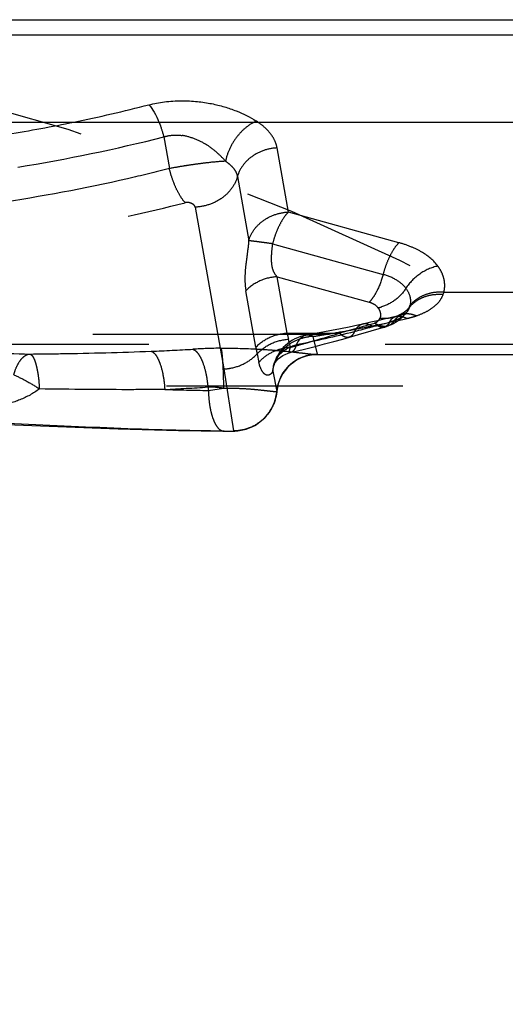
# Model space of a CAD drawing. Units: millimetres. Extents: x 0 to 420, y 0 to 297.
# Drawn here: x 262 to 267, y 146 to 155 of the extents above; entities that cross this region are included whole.
import ezdxf

# ---------------------------------------------------------------- set-up
doc = ezdxf.new("R2010")
doc.units = ezdxf.units.MM
doc.header["$LTSCALE"] = 23.1
for name, pattern in [('CENTER', [0.6, 0.375, -0.075, 0.075, -0.075]), ('DOT', [0.2, 0.1, -0.1]), ('HIDDEN', [0.2, 0.1, -0.1])]:
    doc.linetypes.add(name, pattern=pattern)
doc.layers.get('0').update_dxf_attribs({"linetype": 'CONTINUOUS'})
for name, color, linetype in [('607100802-000_CL', 7, 'CONTINUOUS'), ('607100802-000_HL', 7, 'CONTINUOUS'), ('DEFAULT_2', 6, 'HIDDEN'), ('INSERT_HELP_IC', 7, 'CONTINUOUS')]:
    doc.layers.add(name, color=color, linetype=linetype)

msp = doc.modelspace()

# ---------------------------------------------------------------- linework, layer by layer
at = {"color": 9, "linetype": 'DOT'}
for p, q in [((269.9989, 152.2341), (260.0983, 152.2341)), ((228.9665, 152.1399), (275.2376, 152.1399)), ((264.1927, 151.7201), (264.1986, 151.6866)), ((264.1986, 151.6866), (264.3457, 151.7092))]:
    msp.add_line(p, q, dxfattribs=at)
for centre, radius, start, end in [((259.5283, 176.2143), 24.7151, 284.28422, 285.10629), ((262.5733, 164.354), 12.4706, 281.49227, 284.16973), ((262.8548, 171.1507), 19.1128, 266.27689, 268.79241), ((262.6957, 175.6038), 23.5532, 272.29717, 273.2896), ((264.3798, 146.3526), 5.7464, 90.58841, 93.31814), ((262.7222, 173.5763), 21.9055, 272.74588, 273.84892), ((264.5993, 180.3362), 28.6523, 268.34473, 269.19864), ((264.15, 150.0557), 1.6649, 83.24921, 88.53054)]:
    msp.add_arc(centre, radius, start, end, dxfattribs=at)
for points, knots in [([(266.0149, 152.3674), (266.0085, 152.3569), (265.9937, 152.3381), (265.9737, 152.3247), (265.9633, 152.3202)], [0, 0, 0, 0, 0.518989, 1, 1, 1, 1]), ([(266.0149, 152.3674), (266.0113, 152.366), (265.9964, 152.3606), (265.9811, 152.3562), (265.9693, 152.3534)], [0, 0, 0, 0, 0.240715, 1, 1, 1, 1]), ([(265.9694, 152.3533), (265.9761, 152.3674), (265.9893, 152.3868), (266.0135, 152.4041), (266.0268, 152.4092), (266.0335, 152.4108)], [0, 0, 0, 0, 0.526408, 0.765535, 1, 1, 1, 1]), ([(266.1321, 152.4446), (266.1254, 152.4364), (266.0921, 152.4028), (266.049, 152.3804), (266.0149, 152.3674)], [0, 0, 0, 0, 0.223792, 1, 1, 1, 1]), ([(266.0149, 152.3674), (266.0244, 152.381), (266.0465, 152.4053), (266.0749, 152.4219), (266.0896, 152.4275)], [0, 0, 0, 0, 0.514698, 1, 1, 1, 1]), ([(265.6263, 152.2634), (265.6235, 152.2561), (265.6172, 152.2426), (265.6051, 152.2254), (265.5909, 152.2128), (265.5799, 152.2078), (265.5743, 152.2062)], [0, 0, 0, 0, 0.294327, 0.553542, 0.78467, 1, 1, 1, 1]), ([(265.7077, 152.3343), (265.6996, 152.3325), (265.6834, 152.3265), (265.6528, 152.305), (265.6357, 152.2809), (265.6263, 152.2633)], [0, 0, 0, 0, 0.224662, 0.460915, 1, 1, 1, 1]), ([(265.1557, 152.2263), (265.1457, 152.2246), (265.1255, 152.2175), (265.0988, 152.1973), (265.0755, 152.1684), (265.0633, 152.1454), (265.0577, 152.1328)], [0, 0, 0, 0, 0.215153, 0.446716, 0.706297, 1, 1, 1, 1]), ([(264.0472, 152.0894), (264.0564, 152.0857), (264.075, 152.0733), (264.0991, 152.0459), (264.1217, 152.0088), (264.1506, 151.9443), (264.1776, 151.8471), (264.1892, 151.7642), (264.1927, 151.7201)], [0, 0, 0, 0, 0.07227, 0.16027, 0.265947, 0.388699, 0.676699, 1, 1, 1, 1]), ([(264.3208, 152.0987), (264.4318, 152.0998), (264.5949, 152.0965), (264.8014, 152.0834), (264.9363, 152.0716), (265.0485, 152.0598), (265.1399, 152.0492), (265.2052, 152.0418), (265.2414, 152.0384), (265.2547, 152.0383)], [0, 0, 0, 0, 0.355581, 0.522126, 0.662916, 0.7892, 0.883727, 0.957385, 1, 1, 1, 1]), ([(264.3208, 152.0987), (264.3229, 152.093), (264.326, 152.0773), (264.33, 152.0484), (264.3338, 152.0093), (264.3373, 151.9611), (264.3403, 151.9052), (264.3437, 151.8204), (264.3451, 151.7543), (264.3457, 151.7091)], [0, 0, 0, 0, 0.046973, 0.122144, 0.223708, 0.34857, 0.493146, 0.653123, 1, 1, 1, 1]), ([(264.8345, 151.927), (264.8404, 151.951), (264.8601, 151.9982), (264.9102, 152.0582), (264.9776, 152.105), (265.03, 152.1253), (265.0577, 152.1328)], [0, 0, 0, 0, 0.233135, 0.474382, 0.729332, 1, 1, 1, 1]), ([(265.0577, 152.1328), (265.0547, 152.1229), (265.0484, 152.105), (265.0366, 152.0821), (265.0235, 152.0666), (265.0133, 152.0601), (265.0085, 152.059)], [0, 0, 0, 0, 0.339697, 0.618662, 0.838663, 1, 1, 1, 1]), ([(262.2954, 151.8381), (262.3031, 151.866), (262.3208, 151.9168), (262.3524, 151.9734), (262.3821, 152.0072), (262.4103, 152.0305), (262.4356, 152.0408), (262.452, 152.0422)], [0, 0, 0, 0, 0.320839, 0.594487, 0.712023, 0.817458, 1, 1, 1, 1]), ([(262.452, 152.0422), (262.5522, 152.0432), (262.9481, 152.048), (263.3441, 152.0576), (263.6397, 152.0695)], [0, 0, 0, 0, 0.252875, 1, 1, 1, 1]), ([(262.452, 152.0422), (262.4581, 152.0411), (262.4673, 152.0352), (262.4771, 152.0241), (262.4884, 152.0071), (262.5011, 151.9788), (262.5142, 151.9373), (262.5256, 151.8873), (262.5386, 151.8079), (262.5439, 151.7449), (262.5459, 151.7013)], [0, 0, 0, 0, 0.051232, 0.084011, 0.122623, 0.218357, 0.338288, 0.480259, 0.640749, 1, 1, 1, 1]), ([(263.6397, 152.0695), (263.6483, 152.0665), (263.6658, 152.0548), (263.688, 152.028), (263.7087, 151.991), (263.7351, 151.9253), (263.7592, 151.8259), (263.769, 151.7411), (263.7716, 151.6959)], [0, 0, 0, 0, 0.066524, 0.150153, 0.253458, 0.375834, 0.668149, 1, 1, 1, 1]), ([(262.2954, 151.8381), (262.3375, 151.8212), (262.4233, 151.7791), (262.5046, 151.7293), (262.5459, 151.7013)], [0, 0, 0, 0, 0.476649, 1, 1, 1, 1]), ([(262.5459, 151.7013), (262.4881, 151.6575), (262.3595, 151.587), (262.1833, 151.5403), (262.039, 151.5204), (261.8903, 151.5092), (261.7776, 151.5094), (261.7023, 151.512)], [0, 0, 0, 0, 0.247028, 0.492261, 0.61682, 0.743147, 1, 1, 1, 1]), ([(263.7716, 151.6959), (263.6708, 151.6948), (263.2622, 151.6924), (262.8535, 151.6968), (262.5459, 151.7013)], [0, 0, 0, 0, 0.246916, 1, 1, 1, 1]), ([(264.1986, 151.6866), (264.199, 151.6604), (264.2016, 151.6089), (264.2108, 151.5345), (264.2248, 151.4664), (264.2431, 151.4067), (264.265, 151.3575), (264.2901, 151.3202), (264.3181, 151.2956), (264.34, 151.289), (264.35, 151.2889)], [0, 0, 0, 0, 0.174784, 0.342311, 0.497688, 0.636715, 0.756246, 0.85481, 0.933808, 1, 1, 1, 1]), ([(264.3457, 151.7091), (264.3793, 151.7096), (264.4455, 151.7094), (264.5419, 151.7056), (264.6311, 151.699), (264.699, 151.6924), (264.7471, 151.6872), (264.7776, 151.6837), (264.804, 151.6807), (264.8259, 151.6783), (264.8432, 151.6766), (264.8555, 151.6756), (264.8629, 151.6756), (264.8662, 151.676), (264.8672, 151.6766), (264.8673, 151.6769)], [0, 0, 0, 0, 0.192514, 0.379722, 0.552889, 0.704916, 0.771122, 0.829967, 0.880844, 0.923187, 0.956447, 0.980182, 0.994445, 0.998169, 1, 1, 1, 1])]:
    msp.add_open_spline(points, degree=3, knots=knots, dxfattribs=at)
at = {"layer": '607100802-000_CL', "color": 7, "linetype": 'CONTINUOUS'}
for p, q in [((229.6987, 155.3083), (275.4144, 155.3083)), ((231.1747, 154.3083), (272.2647, 154.3083))]:
    msp.add_line(p, q, dxfattribs=at)
at = {"layer": '607100802-000_CL', "color": 9, "linetype": 'CONTINUOUS'}
msp.add_line((275.7194, 155.1563), (231.156, 155.1563), dxfattribs=at)
msp.add_arc((259.7895, 169.4625), 15.4667, 281.53565, 284.32565, dxfattribs=at)
for points, knots in [([(263.6164, 154.4767), (263.6665, 154.4895), (263.7725, 154.509), (263.9315, 154.5196), (264.0628, 154.5125), (264.1602, 154.5001), (264.2487, 154.4852), (264.3524, 154.4593), (264.5013, 154.4084), (264.6048, 154.3579), (264.6665, 154.3181)], [0, 0, 0, 0, 0.142312, 0.296039, 0.438074, 0.503795, 0.566575, 0.68543, 0.797615, 1, 1, 1, 1]), ([(263.6164, 154.4767), (263.6363, 154.4549), (263.6733, 154.4005), (263.7015, 154.3415), (263.715, 154.3086)], [0, 0, 0, 0, 0.453234, 1, 1, 1, 1])]:
    msp.add_open_spline(points, degree=3, knots=knots, dxfattribs=at)
at = {"layer": '607100802-000_HL', "color": 6, "linetype": 'HIDDEN'}
for p, q in [((266.0445, 152.4136), (265.9744, 152.3964)), ((266.0595, 152.4176), (266.0445, 152.4136)), ((266.098, 152.4307), (266.0896, 152.4274)), ((266.1323, 152.4451), (266.1335, 152.4464)), ((265.6668, 152.2324), (265.9141, 152.3033)), ((265.7876, 152.3523), (265.7078, 152.3344)), ((265.2266, 152.2386), (265.1557, 152.2263)), ((265.2469, 152.0383), (269.2989, 152.0383)), ((275.339, 151.7287), (229.0101, 151.7287)), ((261.4905, 151.383), (263.3178, 151.3125)), ((264.35, 151.2889), (264.3766, 151.2888))]:
    msp.add_line(p, q, dxfattribs=at)
for points in [[(265.9744, 152.3964), (265.9119, 152.3813), (265.8497, 152.3667), (265.7876, 152.3523)], [(265.9633, 152.3202), (265.9686, 152.3225), (265.9873, 152.3312), (266.0069, 152.3414), (266.0287, 152.3543), (266.0524, 152.3703), (266.0763, 152.3888), (266.0998, 152.4099), (266.1229, 152.4339), (266.1322, 152.4446)], [(266.0897, 152.4275), (266.0836, 152.4253), (266.0726, 152.4216), (266.0595, 152.4176)], [(266.1335, 152.4464), (266.1355, 152.4486), (266.1375, 152.4506), (266.1369, 152.4502), (266.1328, 152.4475), (266.1246, 152.4428), (266.1128, 152.437), (266.098, 152.4307)], [(265.4031, 152.2712), (265.3154, 152.2546), (265.2266, 152.2386)], [(265.7077, 152.3344), (265.6599, 152.3239), (265.5753, 152.3058), (265.4897, 152.2883), (265.4031, 152.2712)], [(265.912, 152.3029), (265.9224, 152.3057), (265.9385, 152.3108), (265.9542, 152.3165), (265.9626, 152.32)], [(265.0084, 152.059), (265.0573, 152.0707), (265.1501, 152.0934), (265.2419, 152.1166), (265.3328, 152.1402), (265.4228, 152.1642), (265.512, 152.1886), (265.6668, 152.2324)], [(264.8343, 151.9262), (264.8345, 151.9268), (264.8365, 151.933), (264.8415, 151.9443), (264.8505, 151.9593), (264.8634, 151.9763), (264.8805, 151.9939), (264.9019, 152.0112), (264.9271, 152.0274), (264.9558, 152.0417), (264.988, 152.0535), (265.008, 152.0589)], [(264.8659, 151.6643), (264.8689, 151.6918), (264.8736, 151.7199), (264.8802, 151.7474), (264.8886, 151.774), (264.8988, 151.7997), (264.9106, 151.8244), (264.9238, 151.848), (264.9385, 151.8703), (264.9544, 151.8913), (264.9713, 151.9109), (264.9892, 151.9291), (265.0079, 151.9458), (265.0272, 151.961), (265.047, 151.9748), (265.0672, 151.9871), (265.0876, 151.9979), (265.1082, 152.0073), (265.1288, 152.0154), (265.149, 152.022), (265.1688, 152.0274), (265.1879, 152.0316), (265.2056, 152.0345), (265.2217, 152.0365), (265.236, 152.0376), (265.2477, 152.0381), (265.256, 152.0383)], [(264.3766, 151.2888), (264.3938, 151.2888), (264.411, 151.289), (264.427, 151.2892), (264.4416, 151.2896), (264.4555, 151.2902), (264.4696, 151.291), (264.4849, 151.2924), (264.5012, 151.2944), (264.5176, 151.297), (264.5335, 151.3002), (264.5495, 151.304), (264.5658, 151.3086), (264.5826, 151.314), (264.5996, 151.3203), (264.6168, 151.3275), (264.6341, 151.3357), (264.6513, 151.3449), (264.6685, 151.355), (264.6853, 151.3661), (264.7019, 151.3782), (264.7181, 151.3913), (264.7338, 151.4052), (264.749, 151.4202), (264.7636, 151.436), (264.7775, 151.4527), (264.7907, 151.4704), (264.8031, 151.4889), (264.8147, 151.5083), (264.8253, 151.5285), (264.8349, 151.5495), (264.8435, 151.5712), (264.8509, 151.5936), (264.8572, 151.6166), (264.8622, 151.6402), (264.8659, 151.6643)], [(263.3178, 151.3125), (263.9072, 151.2955), (264.3503, 151.2889)]]:
    msp.add_lwpolyline(points, dxfattribs=at)
msp.add_arc((265.2228, 151.8322), 0.3996, 99.74487, 166.19973, dxfattribs=at)
for points, knots in [([(263.971, 153.5207), (263.954, 153.5394), (263.9216, 153.5846), (263.8802, 153.663), (263.844, 153.7544), (263.8247, 153.82), (263.8164, 153.8539)], [0, 0, 0, 0, 0.204944, 0.447524, 0.717153, 1, 1, 1, 1]), ([(265.8791, 152.3044), (265.8693, 152.3079), (265.849, 152.3196), (265.8321, 152.3354), (265.8235, 152.3447)], [0, 0, 0, 0, 0.449596, 1, 1, 1, 1]), ([(265.9112, 152.3026), (265.906, 152.3013), (265.895, 152.3001), (265.8843, 152.3026), (265.8791, 152.3044)], [0, 0, 0, 0, 0.492046, 1, 1, 1, 1]), ([(265.9693, 152.3534), (265.9652, 152.3407), (265.9512, 152.3245), (265.9301, 152.31), (265.9187, 152.3048), (265.9133, 152.3032)], [0, 0, 0, 0, 0.521115, 0.778686, 1, 1, 1, 1])]:
    msp.add_open_spline(points, degree=3, knots=knots, dxfattribs=at)
at = {"layer": 'DEFAULT_2', "color": 6, "linetype": 'DOT'}
for p, q in [((263.7619, 154.1631), (263.8164, 153.854)), ((264.98, 153.4295), (264.8695, 154.0561)), ((264.4819, 153.7749), (264.5923, 153.1488)), ((264.07, 153.4767), (264.3487, 151.8961)), ((266.0605, 153.13), (264.98, 153.4295)), ((264.8249, 153.1189), (265.9053, 152.8195)), ((264.9679, 152.2461), (264.8708, 152.7968)), ((264.8708, 152.7968), (265.7696, 152.5477)), ((264.662, 152.1089), (264.5648, 152.6596)), ((266.5002, 152.6461), (268.5793, 152.6461)), ((266.0896, 152.4275), (266.0897, 152.4275)), ((266.1003, 152.3811), (266.1386, 152.3896)), ((266.1325, 152.4449), (266.1322, 152.4446)), ((265.6314, 152.2893), (265.5169, 152.2568)), ((265.7078, 152.3344), (265.7077, 152.3343)), ((265.7946, 152.3161), (265.8328, 152.3239)), ((265.9633, 152.3202), (265.9626, 152.3199)), ((264.9679, 152.2461), (265.4792, 152.2461)), ((264.989, 152.1563), (264.9812, 152.1866)), ((265.1558, 152.2263), (265.1557, 152.2263)), ((265.2656, 152.0404), (265.2231, 152.2144)), ((265.5169, 152.2568), (265.4792, 152.2461)), ((264.9925, 152.1424), (264.989, 152.1563)), ((265.0012, 152.1083), (264.9925, 152.1424)), ((264.6746, 152.0427), (264.6914, 151.9609)), ((265.0084, 152.059), (265.008, 152.0589)), ((255.2118, 151.8961), (264.3487, 151.8961)), ((264.3487, 151.8961), (264.444, 151.2912)), ((264.8344, 151.9266), (264.8347, 151.9276)), ((264.8272, 151.8763), (264.8669, 151.6772)), ((264.8673, 151.6769), (264.8672, 151.6771)), ((264.35, 151.2889), (264.3502, 151.2889)), ((264.3502, 151.2889), (264.3531, 151.289))]:
    msp.add_line(p, q, dxfattribs=at)
for centre, radius, start, end in [((259.602, 170.3544), 16.3781, 279.25856, 281.55436), ((264.818, 153.9703), 0.379, 113.49802, 116.71796), ((264.2797, 153.7197), 0.7125, 55.7233, 57.12064), ((259.5589, 170.8703), 17.2278, 279.27453, 284.12082), ((266.2563, 152.7135), 0.253, 338.60568, 344.55194), ((265.7772, 152.88), 0.3942, 281.5228, 286.90812), ((265.9892, 152.5611), 0.1848, 340.19155, 345.89713), ((262.6739, 167.7551), 15.7512, 281.56897, 282.56421), ((265.79, 152.4289), 0.0923, 332.71654, 337.7369), ((265.9169, 152.7873), 0.3956, 263.98862, 269.47274), ((265.9169, 152.7754), 0.3837, 269.46221, 275.04075), ((265.9184, 152.7576), 0.3658, 275.04811, 279.0455), ((265.9224, 152.7342), 0.3421, 279.00185, 286.94243), ((265.9252, 152.7244), 0.3319, 286.95911, 288.63242), ((265.928, 152.7164), 0.3234, 288.61997, 293.18329), ((266.1407, 152.2924), 0.1444, 107.54699, 110.69765), ((265.8853, 153.4852), 1.1244, 283.01486, 284.71161), ((266.0091, 153.0661), 0.6874, 288.03894, 288.84381), ((263.2462, 164.9901), 12.9278, 279.3768, 280.23813), ((263.32, 164.5812), 12.5122, 280.23821, 281.11643), ((251.3018, 202.5311), 52.2454, 285.91881, 286.13828), ((263.3697, 164.326), 12.2522, 281.11851, 281.41482), ((265.985, 152.4427), 1.0359, 190.93996, 194.31258), ((261.7261, 164.3737), 12.6951, 285.7058, 286.45429), ((265.2312, 151.7977), 0.4168, 91.12249, 97.64848), ((263.1852, 165.3573), 13.3, 278.81379, 279.3781), ((261.7729, 164.2155), 12.5301, 286.45432, 287.20514), ((267.1055, 152.5394), 2.4812, 189.99266, 191.54917), ((265.0248, 151.653), 0.456, 97.9417, 102.75912), ((265.0243, 151.6566), 0.4523, 92.93354, 97.94626), ((261.6638, 164.5976), 12.9275, 284.96085, 285.20907), ((261.6872, 164.5119), 12.8386, 285.20879, 285.70625), ((265.2658, 151.6401), 0.4003, 90.05816, 174.69767), ((264.3238, 152.3964), 0.501, 272.84619, 279.82489), ((265.0716, 151.869), 0.2441, 166.47733, 178.29517)]:
    msp.add_arc(centre, radius, start, end, dxfattribs=at)
for points, knots in [([(263.715, 154.3086), (263.7197, 154.2971), (263.738, 154.2495), (263.7527, 154.2006), (263.7619, 154.1632)], [0, 0, 0, 0, 0.243804, 1, 1, 1, 1]), ([(264.6476, 154.3088), (264.613, 154.2914), (264.5464, 154.2447), (264.4635, 154.1531), (264.4, 154.045), (264.3736, 153.9654), (264.3658, 153.9255)], [0, 0, 0, 0, 0.237021, 0.491984, 0.751211, 1, 1, 1, 1]), ([(264.8695, 154.0561), (264.8654, 154.0794), (264.8503, 154.1267), (264.8099, 154.193), (264.7526, 154.255), (264.7063, 154.2912), (264.6809, 154.3085)], [0, 0, 0, 0, 0.219892, 0.456184, 0.715141, 1, 1, 1, 1]), ([(263.7619, 154.1631), (263.7758, 154.1677), (263.8345, 154.1825), (263.8964, 154.1829), (263.9417, 154.1766)], [0, 0, 0, 0, 0.242765, 1, 1, 1, 1]), ([(264.3658, 153.9255), (264.3402, 153.9552), (264.2833, 154.0121), (264.1854, 154.0874), (264.0705, 154.1457), (263.9857, 154.1703), (263.9417, 154.1766)], [0, 0, 0, 0, 0.234106, 0.478647, 0.734428, 1, 1, 1, 1]), ([(264.8696, 154.0556), (264.8252, 154.0534), (264.7373, 154.0365), (264.6202, 153.9765), (264.5292, 153.8878), (264.4923, 153.8131), (264.4819, 153.7749)], [0, 0, 0, 0, 0.26233, 0.520098, 0.76675, 1, 1, 1, 1]), ([(264.3658, 153.9255), (264.3097, 153.923), (264.2204, 153.9147), (264.0964, 153.8992), (264.0281, 153.8895), (263.9933, 153.884)], [0, 0, 0, 0, 0.448683, 0.717698, 1, 1, 1, 1]), ([(264.3658, 153.9255), (264.3808, 153.9158), (264.409, 153.8946), (264.4445, 153.8581), (264.4703, 153.8181), (264.4794, 153.7891), (264.4819, 153.7749)], [0, 0, 0, 0, 0.275674, 0.539686, 0.778561, 1, 1, 1, 1]), ([(263.8164, 153.8539), (263.6806, 153.8188), (263.1244, 153.6835), (262.5608, 153.5788), (262.1332, 153.5159)], [0, 0, 0, 0, 0.24503, 1, 1, 1, 1]), ([(263.9933, 153.884), (263.9782, 153.8816), (263.9191, 153.8723), (263.8602, 153.8622), (263.8164, 153.854)], [0, 0, 0, 0, 0.255688, 1, 1, 1, 1]), ([(264.4819, 153.7749), (264.4708, 153.7344), (264.4314, 153.6551), (264.3349, 153.5609), (264.2105, 153.497), (264.1172, 153.479), (264.07, 153.4767)], [0, 0, 0, 0, 0.233268, 0.479947, 0.737666, 1, 1, 1, 1]), ([(254.2555, 153.5899), (254.6455, 153.4925), (255.4401, 153.3191), (256.6552, 153.1266), (257.8966, 153.004), (259.1496, 152.9538), (260.3985, 152.9792), (261.6269, 153.0799), (262.8188, 153.256), (263.5937, 153.4241), (263.9712, 153.5206)], [0, 0, 0, 0, 0.122911, 0.248559, 0.37602, 0.504164, 0.631815, 0.757765, 0.880842, 1, 1, 1, 1]), ([(264.07, 153.4767), (264.069, 153.4799), (264.0664, 153.4867), (264.0598, 153.496), (264.05, 153.5043), (264.0329, 153.5142), (264.0121, 153.5217), (263.9891, 153.5229), (263.977, 153.5218), (263.971, 153.5207)], [0, 0, 0, 0, 0.087705, 0.183057, 0.291043, 0.412275, 0.689494, 0.84513, 1, 1, 1, 1]), ([(264.5923, 153.1488), (264.6027, 153.1869), (264.6396, 153.2616), (264.7305, 153.3503), (264.8477, 153.4103), (264.9356, 153.4273), (264.98, 153.4295)], [0, 0, 0, 0, 0.233253, 0.479895, 0.737665, 1, 1, 1, 1]), ([(264.98, 153.4295), (264.963, 153.4123), (264.9306, 153.3705), (264.889, 153.2974), (264.8526, 153.212), (264.8332, 153.1507), (264.8249, 153.1189)], [0, 0, 0, 0, 0.206775, 0.449939, 0.718898, 1, 1, 1, 1]), ([(264.5923, 153.1488), (264.5881, 153.0982), (264.5754, 153.0047), (264.5581, 152.8743), (264.5528, 152.761), (264.5593, 152.6915), (264.5648, 152.6596)], [0, 0, 0, 0, 0.309376, 0.575751, 0.802796, 1, 1, 1, 1]), ([(264.8249, 153.1189), (264.7974, 153.1228), (264.747, 153.1298), (264.6795, 153.1388), (264.6295, 153.1449), (264.6024, 153.148), (264.5923, 153.1487)], [0, 0, 0, 0, 0.35551, 0.651363, 0.870428, 1, 1, 1, 1]), ([(266.0605, 153.13), (266.0435, 153.1129), (266.011, 153.0711), (265.9694, 152.998), (265.933, 152.9126), (265.9137, 152.8512), (265.9054, 152.8195)], [0, 0, 0, 0, 0.206775, 0.449939, 0.718898, 1, 1, 1, 1]), ([(266.4414, 152.9012), (266.4019, 152.9554), (266.3161, 153.0249), (266.1815, 153.0916), (266.1024, 153.1184), (266.0605, 153.13)], [0, 0, 0, 0, 0.446414, 0.710873, 1, 1, 1, 1]), ([(264.8249, 153.1189), (264.82, 153.0854), (264.8125, 153.0216), (264.811, 152.9319), (264.8265, 152.8536), (264.8549, 152.8131), (264.8708, 152.7968)], [0, 0, 0, 0, 0.301957, 0.571456, 0.797413, 1, 1, 1, 1]), ([(266.4414, 152.9012), (266.3783, 152.8881), (266.2566, 152.8341), (266.1637, 152.7387), (266.1293, 152.6838)], [0, 0, 0, 0, 0.498728, 1, 1, 1, 1]), ([(266.5002, 152.6461), (266.5055, 152.6673), (266.5111, 152.7112), (266.503, 152.7775), (266.4797, 152.842), (266.4554, 152.8818), (266.4414, 152.9012)], [0, 0, 0, 0, 0.243393, 0.485232, 0.734689, 1, 1, 1, 1]), ([(264.8708, 152.7968), (264.813, 152.794), (264.6994, 152.7673), (264.603, 152.7005), (264.5648, 152.6596)], [0, 0, 0, 0, 0.508648, 1, 1, 1, 1]), ([(265.9053, 152.8195), (265.8911, 152.7652), (265.8634, 152.6882), (265.8129, 152.5993), (265.7845, 152.5628), (265.7696, 152.5477)], [0, 0, 0, 0, 0.54972, 0.793008, 1, 1, 1, 1]), ([(266.1293, 152.6838), (266.106, 152.7157), (266.0354, 152.7732), (265.9525, 152.8066), (265.9054, 152.8195)], [0, 0, 0, 0, 0.44706, 1, 1, 1, 1]), ([(266.1293, 152.6838), (266.1025, 152.6411), (266.0321, 152.5653), (265.9403, 152.5176), (265.8918, 152.5029)], [0, 0, 0, 0, 0.498738, 1, 1, 1, 1]), ([(266.1292, 152.6838), (266.1473, 152.659), (266.1683, 152.6174), (266.1754, 152.5583), (266.1719, 152.5297), (266.1684, 152.5161)], [0, 0, 0, 0, 0.519041, 0.761092, 1, 1, 1, 1]), ([(266.5002, 152.6461), (266.4678, 152.6483), (266.4034, 152.6462), (266.3115, 152.6224), (266.2307, 152.5794), (266.1866, 152.5386), (266.1684, 152.516)], [0, 0, 0, 0, 0.263497, 0.519142, 0.76464, 1, 1, 1, 1]), ([(266.4918, 152.6212), (266.4598, 152.6241), (266.3961, 152.6234), (266.3049, 152.6018), (266.2247, 152.5605), (266.1811, 152.5205), (266.163, 152.4984)], [0, 0, 0, 0, 0.264482, 0.520123, 0.765017, 1, 1, 1, 1]), ([(266.2311, 152.4156), (266.2629, 152.4265), (266.3219, 152.4507), (266.3991, 152.4977), (266.4578, 152.554), (266.4831, 152.5987), (266.4918, 152.6212)], [0, 0, 0, 0, 0.294605, 0.556926, 0.788775, 1, 1, 1, 1]), ([(265.8559, 152.4938), (265.8471, 152.5063), (265.8207, 152.53), (265.7881, 152.5426), (265.7696, 152.5477)], [0, 0, 0, 0, 0.444125, 1, 1, 1, 1]), ([(265.8559, 152.4938), (265.8666, 152.4792), (265.8788, 152.4544), (265.8819, 152.419), (265.8784, 152.402), (265.8755, 152.3939)], [0, 0, 0, 0, 0.514254, 0.755638, 1, 1, 1, 1]), ([(266.163, 152.4984), (266.1491, 152.4814), (266.1159, 152.4504), (266.0764, 152.4281), (266.0554, 152.4191)], [0, 0, 0, 0, 0.490112, 1, 1, 1, 1]), ([(266.1629, 152.4985), (266.1612, 152.4938), (266.1534, 152.4747), (266.1424, 152.457), (266.1325, 152.4449)], [0, 0, 0, 0, 0.243702, 1, 1, 1, 1]), ([(265.8235, 152.3448), (265.8273, 152.3463), (265.8406, 152.3525), (265.8528, 152.3612), (265.8599, 152.3691)], [0, 0, 0, 0, 0.277847, 1, 1, 1, 1]), ([(265.8599, 152.3691), (265.8612, 152.3704), (265.8658, 152.3758), (265.8697, 152.3819), (265.8721, 152.3865)], [0, 0, 0, 0, 0.261977, 1, 1, 1, 1]), ([(266.0345, 152.4111), (266.0403, 152.4124), (266.0671, 152.4158), (266.0943, 152.4088), (266.1137, 152.4012)], [0, 0, 0, 0, 0.221897, 1, 1, 1, 1]), ([(266.0972, 152.4301), (266.1135, 152.4353), (266.1498, 152.4398), (266.1854, 152.4327), (266.203, 152.4268)], [0, 0, 0, 0, 0.479691, 1, 1, 1, 1]), ([(266.1137, 152.4012), (266.1157, 152.4003), (266.1242, 152.3968), (266.1324, 152.3929), (266.1386, 152.3897)], [0, 0, 0, 0, 0.242142, 1, 1, 1, 1]), ([(266.1709, 152.3976), (266.1752, 152.3988), (266.1924, 152.4034), (266.2094, 152.4084), (266.222, 152.4125)], [0, 0, 0, 0, 0.254287, 1, 1, 1, 1]), ([(266.203, 152.4268), (266.2054, 152.4261), (266.2149, 152.4228), (266.2242, 152.4188), (266.2311, 152.4156)], [0, 0, 0, 0, 0.245124, 1, 1, 1, 1]), ([(265.7946, 152.3161), (265.7809, 152.3244), (265.7528, 152.3369), (265.7216, 152.3374), (265.7078, 152.3344)], [0, 0, 0, 0, 0.531155, 1, 1, 1, 1]), ([(265.9626, 152.3199), (265.9539, 152.3162), (265.9348, 152.3113), (265.904, 152.3119), (265.8713, 152.3199), (265.8495, 152.3291), (265.8387, 152.3351)], [0, 0, 0, 0, 0.219652, 0.452784, 0.712106, 1, 1, 1, 1]), ([(264.662, 152.1089), (264.7001, 152.1498), (264.7965, 152.2165), (264.9101, 152.2432), (264.9679, 152.2461)], [0, 0, 0, 0, 0.491353, 1, 1, 1, 1]), ([(264.6746, 152.0427), (264.7124, 152.0849), (264.8085, 152.1544), (264.923, 152.1831), (264.9812, 152.1866)], [0, 0, 0, 0, 0.493162, 1, 1, 1, 1]), ([(264.9607, 152.115), (264.9908, 152.1407), (265.0589, 152.1837), (265.1364, 152.2055), (265.1758, 152.2108)], [0, 0, 0, 0, 0.498688, 1, 1, 1, 1]), ([(265.2231, 152.2144), (265.2124, 152.2198), (265.1903, 152.2278), (265.1667, 152.2281), (265.1558, 152.2263)], [0, 0, 0, 0, 0.521047, 1, 1, 1, 1]), ([(265.5743, 152.2062), (265.5673, 152.2042), (265.5516, 152.203), (265.5274, 152.21), (265.5026, 152.2247), (265.4871, 152.2383), (265.4792, 152.2461)], [0, 0, 0, 0, 0.202543, 0.42792, 0.691501, 1, 1, 1, 1]), ([(264.6914, 151.9609), (264.7209, 151.9949), (264.7928, 152.0537), (264.8791, 152.0875), (264.9241, 152.0977)], [0, 0, 0, 0, 0.493546, 1, 1, 1, 1]), ([(264.8716, 152.0063), (264.8773, 152.0165), (264.902, 152.0566), (264.9339, 152.0921), (264.9607, 152.115)], [0, 0, 0, 0, 0.248915, 1, 1, 1, 1]), ([(265.008, 152.0589), (265.0047, 152.0582), (264.9965, 152.059), (264.992, 152.0689), (264.9921, 152.078), (264.9944, 152.0912), (264.9981, 152.1013), (265.0012, 152.1083)], [0, 0, 0, 0, 0.169344, 0.348442, 0.471377, 0.621867, 1, 1, 1, 1]), ([(264.4093, 151.9028), (264.4601, 151.9116), (264.5577, 151.9444), (264.6403, 152.0065), (264.6741, 152.043)], [0, 0, 0, 0, 0.508947, 1, 1, 1, 1]), ([(264.8276, 151.8762), (264.8293, 151.8876), (264.8378, 151.9327), (264.8548, 151.9762), (264.8716, 152.0063)], [0, 0, 0, 0, 0.249191, 1, 1, 1, 1]), ([(265.256, 152.0383), (265.2576, 152.0383), (265.2603, 152.0384), (265.2633, 152.0385), (265.2657, 152.0396), (265.2655, 152.0404)], [0, 0, 0, 0, 0.47768, 0.756882, 1, 1, 1, 1]), ([(264.7579, 151.84), (264.7498, 151.844), (264.7345, 151.8577), (264.7091, 151.8975), (264.6975, 151.9344), (264.6914, 151.9609)], [0, 0, 0, 0, 0.191242, 0.422922, 1, 1, 1, 1]), ([(264.8276, 151.8762), (264.8245, 151.8677), (264.8165, 151.8528), (264.7977, 151.8384), (264.7771, 151.8337), (264.7638, 151.8371), (264.7579, 151.84)], [0, 0, 0, 0, 0.308425, 0.554859, 0.776687, 1, 1, 1, 1]), ([(264.8669, 151.6772), (264.8619, 151.6254), (264.8326, 151.5227), (264.7365, 151.3953), (264.6012, 151.3108), (264.4961, 151.2912), (264.444, 151.2912)], [0, 0, 0, 0, 0.24994, 0.499997, 0.749922, 1, 1, 1, 1]), ([(264.3531, 151.289), (263.9935, 151.2918), (263.2633, 151.3147), (262.1563, 151.3685), (261.027, 151.414), (259.5082, 151.4467), (257.9949, 151.4108), (256.5022, 151.3383), (255.7679, 151.3072), (255.4051, 151.2976)], [0, 0, 0, 0, 0.120512, 0.244754, 0.3714, 0.499201, 0.753742, 0.878378, 1, 1, 1, 1]), ([(264.3531, 151.289), (264.3647, 151.2889), (264.3817, 151.2889), (264.4034, 151.289), (264.4173, 151.2892), (264.4284, 151.2895), (264.4364, 151.2899), (264.4412, 151.2904), (264.4435, 151.2908), (264.444, 151.2912)], [0, 0, 0, 0, 0.382569, 0.560278, 0.714832, 0.839186, 0.92686, 0.97743, 1, 1, 1, 1])]:
    msp.add_open_spline(points, degree=3, knots=knots, dxfattribs=at)
msp.add_open_spline([(265.8387, 152.3351), (265.8335, 152.3381), (265.8285, 152.3413), (265.8238, 152.3449)], degree=3, dxfattribs=at)
at = {"layer": 'INSERT_HELP_IC', "color": 3, "linetype": 'CENTER'}
msp.add_circle((255.7422, 131.4958), 23.8125, dxfattribs=at)

doc.saveas('drawing.dxf')
